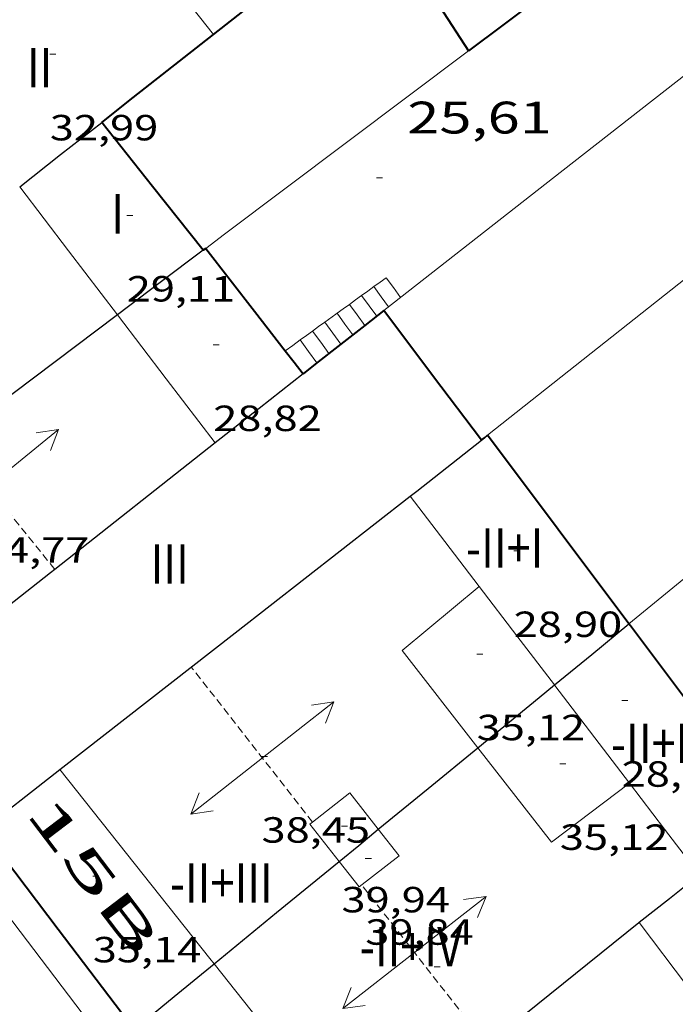
# Model space of a CAD drawing. Units: inches. Extents: x 452997 to 454012, y 4598495 to 4599005.
# Drawn here: x 453294 to 453316, y 4598732 to 4598765 of the extents above; entities that cross this region are included whole.
import ezdxf
from ezdxf.enums import TextEntityAlignment as Align

# ---------------------------------------------------------------- set-up
doc = ezdxf.new("R2010")
doc.units = ezdxf.units.IN
doc.header["$MEASUREMENT"] = 0
doc.linetypes.add('DGN Style 1', pattern=[6.29034246, 0.01046646, -6.279876])
doc.linetypes.add('TRAZOS2', pattern=[0.375, 0.25, -0.125])
for name, color, linetype, lineweight in [('CARENER', 7, 'Continuous', 0), ('COTA ALTIMETRICA', 7, 'Continuous', 0), ('COTA EDIFICI', 7, 'Continuous', 0), ('ESCALES', 7, 'Continuous', 0), ('FACANA EXTERIOR', 7, 'Continuous', 0), ('FACANA INTERIOR', 7, 'Continuous', 0), ('LINIA VOLUMETRICA', 7, 'Continuous', 0), ('MITGERES', 7, 'Continuous', 0), ('MUR', 7, 'Continuous', 0), ('TEXT DE NUMERO DE PLANTES', 7, 'Continuous', 0), ('TEXT DE NUMERO DE POLICIA', 7, 'Continuous', 0), ('VORERA', 7, 'Continuous', 0)]:
    doc.layers.add(name, color=color, linetype=linetype, lineweight=lineweight)
doc.styles.add('Style-Arial', font='ARIAL.TTF')

# ---------------------------------------------------------------- blocks, each defined once
blk = doc.blocks.new('SENTIT')
at = {"color": 0, "linetype": 'ByBlock', "lineweight": -2}
blk.add_line((0, 0), (3, 0), dxfattribs=at)
at = {"color": 0, "linetype": 'ByBlock', "lineweight": -2, "flags": 128}
blk.add_lwpolyline([(2.35, 0.376), (3, 0), (2.35, -0.374)], dxfattribs=at)
blk = doc.blocks.new('COTA')
at = {"color": 0, "linetype": 'ByBlock', "lineweight": -2}
blk.add_line((0, 0), (0.2, 0), dxfattribs=at)

msp = doc.modelspace()

# ---------------------------------------------------------------- linework, layer by layer
at = {"layer": 'CARENER', "color": 1, "linetype": 'TRAZOS2', "lineweight": 20}
for points, elevation in [([(453295.0933427559, 4598746.472347), (453291.6533936333, 4598750.726070129)], 34.51706950336467), ([(453295.0936445522, 4598746.471973808), (453295.0933427559, 4598746.472347)], 34.51705351534474), ([(453303.5935235424, 4598738.138987144), (453299.5956270989, 4598743.251934656)], 38.81506046276598), ([(453303.5935945022, 4598738.138896394), (453303.5935235424, 4598738.138987144)], 38.81506017878201)]:
    msp.add_lwpolyline(points, dxfattribs=dict(at, elevation=elevation))
at = {"layer": 'CARENER', "color": 1, "linetype": 'TRAZOS2', "lineweight": 20, "extrusion": (0.001563462157029535, -0.001999746746193423, 0.9999967782943276), "elevation": -8448.772987938135}
msp.add_lwpolyline([(453308.7278571982, 4598723.085561302), (453304.6028692976, 4598728.361611328)], dxfattribs=at)
at = {"layer": 'ESCALES', "color": 1, "linetype": 'Continuous', "lineweight": 0, "extrusion": (0.7689989024572226, -5.865282541623706e-06, 0.6392500981503138), "elevation": 348581.1096999352, "flags": 128}
msp.add_lwpolyline([(4598759.252211988, -289733.3218948042), (4598759.398212221, -289733.6378905436), (4598759.545212457, -289733.9538862829)], dxfattribs=at)
at = {"layer": 'ESCALES', "color": 1, "linetype": 'Continuous', "lineweight": 0, "flags": 128}
for points, elevation in [([(453306.0247344599, 4598756.08790577), (453306.262732363, 4598755.76290346), (453306.500730266, 4598755.43790115)], 25.42003941116801), ([(453305.6207316104, 4598755.794908381), (453305.8627294665, 4598755.46290603), (453306.1067273182, 4598755.129903662)], 25.9190401848176), ([(453305.2157287518, 4598755.500910998), (453305.4637265641, 4598755.161908591), (453305.7127243704, 4598754.821906174)], 26.41804095846721), ([(453303.5957173552, 4598754.329921475), (453303.8667149755, 4598753.960918847), (453304.1367125867, 4598753.590916224)], 28.41204404996481), ([(453305.3186981452, 4598754.513940487), (453305.3187214226, 4598754.513908686)], 26.91604173056641), ([(453303.189714495, 4598754.035924099), (453303.4657120624, 4598753.658921421), (453303.7417096373, 4598753.282918743)], 28.91104482361441), ([(453304.9245748559, 4598754.206107297), (453304.9247184748, 4598754.205911199)], 27.41504250421601), ([(453304.5304514855, 4598753.898274044), (453304.530715527, 4598753.89791371)], 27.91404327786561)]:
    msp.add_lwpolyline(points, dxfattribs=dict(at, elevation=elevation))
at = {"layer": 'ESCALES', "color": 1, "linetype": 'Continuous', "lineweight": 0, "extrusion": (-0.2987304232405886, 0.9063752886347595, 0.2987372932573957), "elevation": 4032790.168937736, "flags": 128}
msp.add_lwpolyline([(-1870047.834819051, -1262363.784837875), (-1870048.07363285, -1262364.039465734), (-1870048.311496906, -1262364.295141445)], dxfattribs=at)
at = {"layer": 'ESCALES', "color": 1, "linetype": 'Continuous', "lineweight": 0, "extrusion": (0.4961298570300191, 0.4961222943123894, 0.7125432155663148), "elevation": 2506462.185296223, "flags": 128}
msp.add_lwpolyline([(2931303.314437375, -2545416.057722327), (2931303.27554645, -2545416.404060127), (2931303.235241311, -2545416.750397929)], dxfattribs=at)
at = {"layer": 'ESCALES', "color": 1, "linetype": 'Continuous', "lineweight": 0, "extrusion": (0.4961298570794769, 0.4961222943617837, 0.7125432154974867), "elevation": 2506462.185545793, "flags": 128}
msp.add_lwpolyline([(2931303.393633669, -2545415.364800716), (2931303.353328527, -2545415.711138517), (2931303.314437603, -2545416.057476319)], dxfattribs=at)
at = {"layer": 'ESCALES', "color": 1, "linetype": 'Continuous', "lineweight": 0}
for points, elevation in [([(453304.8107259008, 4598755.207913618), (453305.0647236616, 4598754.860911152), (453305.3186981452, 4598754.513940487)], 26.91604173056641), ([(453303.9997201971, 4598754.621918862), (453304.2647178688, 4598754.260916291), (453304.5304514855, 4598753.898274044)], 27.91404327786561), ([(453304.4057230497, 4598754.914916236), (453304.6647207653, 4598754.560913721), (453304.9245748559, 4598754.206107297)], 27.41504250421601)]:
    msp.add_lwpolyline(points, dxfattribs=dict(at, elevation=elevation))
at = {"layer": 'ESCALES', "color": 1, "linetype": 'Continuous', "lineweight": 0, "extrusion": (-0.5857773034549237, 0.81047205427274, 5.58646462322107e-08), "elevation": 3461626.910922966, "flags": 128}
msp.add_lwpolyline([(-3061235.807063326, 28.13866136316626), (-3061236.056302555, 27.89666098796947), (-3061236.305541781, 27.65366061122226)], dxfattribs=at)
at = {"layer": 'ESCALES', "color": 1, "linetype": 'Continuous', "lineweight": 0, "extrusion": (-0.05719348650227316, 0.8754110868368826, 0.479983681123413), "elevation": 3999888.111606997, "flags": 128}
msp.add_lwpolyline([(-752152.2210604651, -2188421.970401667), (-752152.5983105646, -2188422.463974923), (-752152.6453013418, -2188422.524389203)], dxfattribs=at)
at = {"layer": 'ESCALES', "color": 1, "linetype": 'Continuous', "lineweight": 0, "extrusion": (-0.5865036456744663, 0.8099465868874066, 2.663521663418145e-08), "elevation": 3458881.161968766, "flags": 128}
msp.add_lwpolyline([(-3064337.378964082, 28.72791663341944), (-3064337.629599663, 28.48391625507416), (-3064337.880235245, 28.23991587677656)], dxfattribs=at)
at = {"layer": 'ESCALES', "color": 1, "linetype": 'Continuous', "lineweight": 0, "extrusion": (6.517339226944197e-06, 0.8557022055216804, 0.5174685839960297), "elevation": 3935181.838990354, "flags": 128}
msp.add_lwpolyline([(-453267.6709172319, -2379687.172411965), (-453267.9169176084, -2379687.518327234), (-453268.1639179862, -2379687.864242503)], dxfattribs=at)
at = {"layer": 'FACANA EXTERIOR', "color": 1, "linetype": 'Continuous', "lineweight": 40, "extrusion": (0.008804500047413635, -0.008804632167198248, 0.9999224766107198), "elevation": -36460.99873740589, "flags": 128}
msp.add_lwpolyline([(453279.8028816417, 4598588.524552291), (453277.3015506336, 4598591.81570394), (453274.7992196552, 4598595.105855555)], dxfattribs=at)
at = {"layer": 'FACANA INTERIOR', "color": 204, "linetype": 'Continuous', "lineweight": 40, "extrusion": (-0.3491459802677144, 0.4646234553112861, 0.8137703172502044), "elevation": 1978452.694573785, "flags": 128}
msp.add_lwpolyline([(-3125078.839911929, -2770147.946987596), (-3125082.864201673, -2770148.053666063), (-3125086.888690102, -2770148.158623909)], dxfattribs=at)
at = {"layer": 'FACANA INTERIOR', "color": 204, "linetype": 'Continuous', "lineweight": 40, "extrusion": (-0.1101366289338943, 0.1101383048918578, 0.9877952605487768), "elevation": 456606.3733579962, "flags": 128}
msp.add_lwpolyline([(-3572338.005626827, -2895524.664338273), (-3572335.146082561, -2895525.075232999), (-3572332.285124081, -2895525.486127723)], dxfattribs=at)
at = {"layer": 'FACANA INTERIOR', "color": 204, "linetype": 'Continuous', "lineweight": 40, "extrusion": (0.1585230588355307, -0.177972848276534, 0.9711828381379918), "elevation": -746564.3547430285, "flags": 128}
msp.add_lwpolyline([(3397242.906817888, 3042279.541312369), (3397244.229651457, 3042279.457396979), (3397247.582655448, 3042279.243412737)], dxfattribs=at)
at = {"layer": 'FACANA INTERIOR', "color": 204, "linetype": 'Continuous', "lineweight": 40, "flags": 128}
for points, elevation in [([(453299.9887319614, 4598756.991952977), (453299.9887420526, 4598756.991958103), (453298.3147150954, 4598759.100953545), (453296.6397688648, 4598761.209990054)], 29.51017924156622), ([(453300.0747338096, 4598757.056950849), (453301.6787193862, 4598754.988937045), (453302.6967110165, 4598753.677927288)], 29.5010456907291), ([(453304.5304514855, 4598753.898274044), (453303.683709197, 4598753.236919114), (453303.283706188, 4598752.921921662)], 32.22560323693513)]:
    msp.add_lwpolyline(points, dxfattribs=dict(at, elevation=elevation))
at = {"layer": 'FACANA INTERIOR', "color": 204, "linetype": 'Continuous', "lineweight": 40}
for points, elevation in [([(453300.0747338096, 4598757.056950849), (453299.9887319614, 4598756.991952977)], 29.50118015580919), ([(453300.0747325897, 4598757.056952422), (453300.0747338096, 4598757.056950849)], 29.50104573788121), ([(453300.0747426788, 4598757.056957552), (453300.0747338096, 4598757.056950849)], 29.50117922763457), ([(453305.9447261028, 4598755.002904698), (453305.3186981452, 4598754.513940487)], 31.84904937860847), ([(453305.3186981452, 4598754.513940487), (453304.9245748559, 4598754.206107297)], 32.01573075716027), ([(453304.9245748559, 4598754.206107297), (453304.5304514855, 4598753.898274044)], 32.12066698623851)]:
    msp.add_lwpolyline(points, dxfattribs=dict(at, elevation=elevation))
at = {"layer": 'FACANA INTERIOR', "color": 204, "linetype": 'Continuous', "lineweight": 40, "extrusion": (0.009310582398667654, -7.138932574183124e-08, 0.9999566555883274), "elevation": 4249.686816320685, "flags": 128}
msp.add_lwpolyline([(453289.2441383744, 4598750.736177031), (453287.6330822292, 4598752.869192559), (453286.0220260917, 4598755.003208091)], dxfattribs=at)
at = {"layer": 'FACANA INTERIOR', "color": 204, "linetype": 'Continuous', "lineweight": 40, "extrusion": (0.6254234740179828, 0.4665783798287075, 0.6254199338234241), "elevation": 2429203.575011908, "flags": 128}
msp.add_lwpolyline([(3414977.642123082, -1947027.586067651), (3414977.163345262, -1947027.601446605), (3414976.685165409, -1947027.615543979)], dxfattribs=at)
at = {"layer": 'FACANA INTERIOR', "color": 204, "linetype": 'Continuous', "lineweight": 40, "extrusion": (0.7019267906957549, -0.5369524705554507, 0.4679538704487397), "elevation": -2151103.994889074, "flags": 128}
msp.add_lwpolyline([(3928011.836110727, 1139066.35062897), (3928011.958213344, 1139066.283868124), (3928012.080315963, 1139066.217107277)], dxfattribs=at)
at = {"layer": 'FACANA INTERIOR', "color": 204, "linetype": 'Continuous', "lineweight": 40, "extrusion": (0.01756369966684983, -1.334501847786361e-07, 0.9998457463299001), "elevation": 7990.638333894469, "flags": 128}
msp.add_lwpolyline([(4598748.115005418, -453208.654998849), (4598751.225010217, -453206.3206351135), (4598754.336015015, -453203.9862713777)], dxfattribs=at)
at = {"layer": 'FACANA INTERIOR', "color": 204, "linetype": 'Continuous', "lineweight": 40, "extrusion": (0.2433306162196743, 0.1698695735113967, 0.9549526371528643), "elevation": 891520.0401562365, "flags": 128}
msp.add_lwpolyline([(3511305.066198304, -2868766.426631978), (3511312.921161392, -2868766.143572857), (3511313.003899931, -2868766.140203105)], dxfattribs=at)
at = {"layer": 'FACANA INTERIOR', "color": 204, "linetype": 'Continuous', "lineweight": 40}
msp.add_polyline3d([(453306.6548339912, 4598769.076921129, 31.26204846860481), (453308.8758113866, 4598765.643898954, 31.0960482112384), (453307.7868050925, 4598765.036906275, 31.08004818643201), (453308.7387954301, 4598763.568896776, 31.09904821588961)], dxfattribs=at)
at = {"layer": 'LINIA VOLUMETRICA', "color": 1, "linetype": 'Continuous', "lineweight": 20, "extrusion": (-1.383399958397775e-07, -0.01823255278811707, 0.9998337731937291), "elevation": -83813.96648068445, "flags": 128}
msp.add_lwpolyline([(453265.4305242494, 4598003.712161764), (453263.8415217856, 4598005.74150224), (453262.2535193237, 4598007.770842716)], dxfattribs=at)
at = {"layer": 'LINIA VOLUMETRICA', "color": 1, "linetype": 'Continuous', "lineweight": 20, "extrusion": (0.6863919519550751, 0.5142279197226423, 0.5142331522461634), "elevation": 2675964.40108645, "flags": 128}
msp.add_lwpolyline([(3408678.77660796, -1604426.391406787), (3408676.120016585, -1604426.440377863), (3408673.462624899, -1604426.488182962)], dxfattribs=at)
at = {"layer": 'LINIA VOLUMETRICA', "color": 1, "linetype": 'Continuous', "lineweight": 20, "extrusion": (0.4701433839941935, 0.3430485278220455, 0.8131930312328159), "elevation": 1790737.205551225, "flags": 128}
msp.add_lwpolyline([(3447752.071315995, -2502057.257949784), (3447749.41503513, -2502057.328397348), (3447746.758972633, -2502057.400563144)], dxfattribs=at)
at = {"layer": 'LINIA VOLUMETRICA', "color": 1, "linetype": 'Continuous', "lineweight": 20, "extrusion": (0.794332136990582, 0.6074837085420279, 6.601818237881488e-15), "elevation": 3153741.201614618, "flags": 128}
msp.add_lwpolyline([(3377557.519093216, 36.23105615172201), (3377555.64580763, 36.1900560881556), (3377553.772522048, 36.15005602613959)], dxfattribs=at)
at = {"layer": 'LINIA VOLUMETRICA', "color": 1, "linetype": 'Continuous', "lineweight": 20, "extrusion": (0.1947355120039361, 0.1456627245829305, 0.9699796137196093), "elevation": 758176.3091005797, "flags": 128}
msp.add_lwpolyline([(3410998.338241527, -3023931.737092748), (3411002.405349669, -3023931.654851126), (3411002.56794518, -3023935.05554218)], dxfattribs=at)
at = {"layer": 'LINIA VOLUMETRICA', "color": 1, "linetype": 'Continuous', "lineweight": 20, "extrusion": (-0.7943902265526765, -0.6074077444004048, -2.469723358766334e-13), "elevation": -3153418.194356178, "flags": 128}
msp.add_lwpolyline([(-3377855.346894381, 36.150055268153), (-3377853.303802864, 36.1060551999354), (-3377851.260711348, 36.0630551332682)], dxfattribs=at)
at = {"layer": 'LINIA VOLUMETRICA', "color": 1, "linetype": 'Continuous', "lineweight": 20, "extrusion": (-0.7895224215033104, -0.6061176263646895, 0.09631079354664097), "elevation": -3145275.167854835, "flags": 128}
msp.add_lwpolyline([(-3371724.403695249, 304374.9550932844), (-3371724.377294627, 304374.9540886123), (-3371720.328128252, 304374.8656774798)], dxfattribs=at)
at = {"layer": 'LINIA VOLUMETRICA', "color": 1, "linetype": 'Continuous', "lineweight": 20, "extrusion": (0.2098349237672969, 0.1571899690636084, 0.9650184549496216), "elevation": 818031.6328631876, "flags": 128}
msp.add_lwpolyline([(3408776.502682425, -3010808.016778179), (3408776.486872655, -3010804.671767902), (3408780.436638129, -3010804.595484885)], dxfattribs=at)
at = {"layer": 'LINIA VOLUMETRICA', "color": 1, "linetype": 'Continuous', "lineweight": 20, "extrusion": (-0.0620184718901181, -0.06002766516393368, 0.9962682312306166), "elevation": -304127.0964399951, "flags": 128}
msp.add_lwpolyline([(-2989137.734976461, 3510896.321576844), (-2989137.967315065, 3510896.344748862), (-2989145.88078342, 3510897.121011466)], dxfattribs=at)
at = {"layer": 'LINIA VOLUMETRICA', "color": 1, "linetype": 'Continuous', "lineweight": 20, "extrusion": (-2.114933405522464e-07, -0.02708854028694661, 0.9996330381620436), "elevation": -124537.2731424375, "flags": 128}
msp.add_lwpolyline([(453278.1490229163, 4597056.373236065), (453279.3060250431, 4597054.859678555), (453280.4620271681, 4597053.346121049)], dxfattribs=at)
at = {"layer": 'LINIA VOLUMETRICA', "color": 1, "linetype": 'Continuous', "lineweight": 20, "extrusion": (0.1716891865445192, 0.1474565979159766, 0.9740530657796459), "elevation": 755980.0824431803, "flags": 128}
msp.add_lwpolyline([(3193306.204386556, -3253479.221606937), (3193306.278464175, -3253479.226025471), (3193308.914654064, -3253479.402766844)], dxfattribs=at)
at = {"layer": 'LINIA VOLUMETRICA', "color": 1, "linetype": 'Continuous', "lineweight": 20, "extrusion": (0.006086042535952049, -0.006086136426048707, 0.9999629588288028), "elevation": -25192.44536221027, "flags": 128}
msp.add_lwpolyline([(453296.529505349, 4598659.267596385), (453294.1283681732, 4598662.288675239), (453291.7262310066, 4598665.30875408)], dxfattribs=at)
at = {"layer": 'LINIA VOLUMETRICA', "color": 1, "linetype": 'Continuous', "lineweight": 20}
for points in [[(453305.7655960562, 4598737.899879538, 39.83706176328482), (453304.8216037205, 4598739.102888565, 39.83206175553281), (453303.5935235424, 4598738.138987144, 39.92948324897012)], [(453303.5935235424, 4598738.138987144, 39.92948324897012), (453303.5105938803, 4598738.073896917, 39.93606191677441), (453304.4765860453, 4598736.843887681, 39.93606191677441)], [(453304.4765860453, 4598736.843887681, 39.93606191677441), (453305.1385806678, 4598735.99988135, 39.93606191677441), (453306.4495905079, 4598737.028872998, 39.84006176793601), (453305.7655960562, 4598737.899879538, 39.83706176328482)]]:
    msp.add_polyline3d(points, dxfattribs=at)
at = {"layer": 'MITGERES', "color": 1, "linetype": 'Continuous', "lineweight": 30, "extrusion": (0.6084445850111088, -0.7245259585232204, 0.3238168037589593), "elevation": -3056109.423180372, "flags": 128}
msp.add_lwpolyline([(3304564.068719037, 1046014.812811757), (3304569.148557853, 1046014.236773876), (3304571.35524053, 1046013.98627667)], dxfattribs=at)
at = {"layer": 'MITGERES', "color": 1, "linetype": 'Continuous', "lineweight": 30, "extrusion": (0.5300705511809678, -0.661849795123294, 0.5300755224172863), "elevation": -2803392.331974468, "flags": 128}
msp.add_lwpolyline([(3228584.063051712, 1752511.598906947), (3228585.782206445, 1752511.56824473), (3228587.502141705, 1752511.536403197)], dxfattribs=at)
at = {"layer": 'MITGERES', "color": 1, "linetype": 'Continuous', "lineweight": 30, "flags": 128}
for points, elevation in [([(453299.9887319614, 4598756.991952977), (453298.5747216885, 4598755.926962052), (453297.1607114231, 4598754.862971133)], 32.40105023450997), ([(453295.0933427559, 4598746.472347), (453294.9506434801, 4598746.359974715), (453289.5166025807, 4598742.080009314)], 33.5271720396372)]:
    msp.add_lwpolyline(points, dxfattribs=dict(at, elevation=elevation))
at = {"layer": 'MITGERES', "color": 1, "linetype": 'Continuous', "lineweight": 30}
for points, elevation in [([(453297.1607114202, 4598754.86297113), (453291.6533936333, 4598750.726070129)], 32.32305011339486), ([(453300.3856843809, 4598750.639940114), (453295.0933427559, 4598746.472347)], 32.86405095166992)]:
    msp.add_lwpolyline(points, dxfattribs=dict(at, elevation=elevation))
at = {"layer": 'MITGERES', "color": 1, "linetype": 'Continuous', "lineweight": 30, "extrusion": (-0.6186533575972791, 0.7856640650644585, -5.90001671767181e-08), "elevation": 3332637.316387405, "flags": 128}
msp.add_lwpolyline([(-3201178.036490811, 32.69767654835674), (-3201176.192177242, 32.87867682897915), (-3201174.347863669, 33.06067711115195)], dxfattribs=at)
at = {"layer": 'MITGERES', "color": 1, "linetype": 'Continuous', "lineweight": 30, "extrusion": (-0.6140942614859591, 0.7890520716980741, 0.01688390236265565), "elevation": 3350279.840880841, "flags": 128}
msp.add_lwpolyline([(-3182201.586290633, -56536.84560870747), (-3182201.866335707, -56536.84560870751), (-3182204.575754385, -56538.11479158838)], dxfattribs=at)
at = {"layer": 'MITGERES', "color": 1, "linetype": 'Continuous', "lineweight": 30, "extrusion": (0.007836452483154979, -0.007836572150016884, 0.9999385871889418), "elevation": -32449.10127558007, "flags": 128}
msp.add_lwpolyline([(453281.0458971576, 4598626.787526252), (453286.8288411056, 4598631.294627756), (453292.6107850751, 4598635.800729238)], dxfattribs=at)
at = {"layer": 'MITGERES', "color": 1, "linetype": 'Continuous', "lineweight": 30, "extrusion": (0.6336438387357456, -0.7736248998269307, 1.114756252840338e-13), "elevation": -3270463.741490788, "flags": 128}
msp.add_lwpolyline([(3264658.077590959, 27.7440433788746), (3264659.663643227, 27.7360433664714), (3264661.249695495, 27.7270433525178)], dxfattribs=at)
at = {"layer": 'MITGERES', "color": 1, "linetype": 'Continuous', "lineweight": 30, "extrusion": (-0.5485984355691862, 0.674086184205354, 0.4946186134331249), "elevation": 2851276.59224204, "flags": 128}
msp.add_lwpolyline([(-3254399.125054691, -1622655.92734408), (-3254401.730820331, -1622655.943452535), (-3254402.390229284, -1622655.948054951)], dxfattribs=at)
at = {"layer": 'MITGERES', "color": 1, "linetype": 'Continuous', "lineweight": 30, "extrusion": (6.913247770509058e-08, 0.008914948502348119, 0.9999602610570061), "elevation": 41025.32783026478, "flags": 128}
msp.add_lwpolyline([(453305.7655941346, 4598554.902905774), (453307.4086068955, 4598556.248948884), (453309.0526196579, 4598557.594991987)], dxfattribs=at)
at = {"layer": 'MITGERES', "color": 1, "linetype": 'Continuous', "lineweight": 30, "extrusion": (0.0008818400571522425, 0.0008818270478076447, 0.9999992223692834), "elevation": 4492.058145881051, "flags": 128}
msp.add_lwpolyline([(453292.4976668024, 4598735.709792575), (453293.7716775879, 4598736.703784836), (453295.0466883671, 4598737.696777085)], dxfattribs=at)
at = {"layer": 'MITGERES', "color": 1, "linetype": 'Continuous', "lineweight": 30, "extrusion": (-0.5336908778715717, 0.656005204578201, 0.5336958107789341), "elevation": 2774885.674121588, "flags": 128}
msp.add_lwpolyline([(-3253813.868978348, -1751162.559614182), (-3253814.701752143, -1751162.565526617), (-3253815.535301651, -1751162.570256567)], dxfattribs=at)
at = {"layer": 'MITGERES', "color": 1, "linetype": 'Continuous', "lineweight": 30, "extrusion": (-0.4979330572353963, 0.6132158501983942, 0.6132120282395577), "elevation": 2594320.083933035, "flags": 128}
msp.add_lwpolyline([(-3250756.680379855, -2013930.231354501), (-3250759.347981765, -2013930.24907788), (-3250762.016214042, -2013930.268067214)], dxfattribs=at)
at = {"layer": 'MITGERES', "color": 1, "linetype": 'Continuous', "lineweight": 30, "extrusion": (0.6587687826974518, -0.3633784091727554, 0.6587714495106746), "elevation": -1372426.514626564, "flags": 128}
msp.add_lwpolyline([(4245708.179245223, 1201781.883478045), (4245707.011785639, 1201782.629149603), (4245705.843843068, 1201783.376150344)], dxfattribs=at)
at = {"layer": 'MITGERES', "color": 1, "linetype": 'Continuous', "lineweight": 30, "extrusion": (0.6259172726582309, -0.779683037216523, 0.01794238738016805), "elevation": -3301817.555428175, "flags": 128}
msp.add_lwpolyline([(3232389.433464038, 59290.09007290568), (3232389.409257368, 59290.10107469378), (3232384.049358694, 59290.1310795704)], dxfattribs=at)
at = {"layer": 'MITGERES', "color": 1, "linetype": 'Continuous', "lineweight": 30, "extrusion": (0.3703039175624184, -0.4450510259765302, 0.8153555009412541), "elevation": -1878789.464473786, "flags": 128}
msp.add_lwpolyline([(3289807.182574137, 2645964.332953917), (3289808.887909988, 2645964.317408795), (3289810.593374935, 2645964.300136435)], dxfattribs=at)
at = {"layer": 'MUR', "color": 1, "linetype": 'Continuous', "lineweight": 20, "extrusion": (-0.6155812765002087, 0.7880734052246465, 5.870775775373611e-08), "elevation": 3345109.862835225, "flags": 128}
msp.add_lwpolyline([(-3188160.873789445, 28.49366058148912), (-3188153.354129061, 30.07366303112111), (-3188145.834468673, 31.65266547920271)], dxfattribs=at)
at = {"layer": 'MUR', "color": 1, "linetype": 'Continuous', "lineweight": 20, "extrusion": (-0.3948782227156638, 0.4967786505889087, 0.7728403208580552), "elevation": 2105591.039655506, "flags": 128}
msp.add_lwpolyline([(-3216426.046299346, -2564216.262087849), (-3216415.983575583, -2564216.615066354), (-3216415.211851395, -2564216.6418549)], dxfattribs=at)
at = {"layer": 'MUR', "color": 1, "linetype": 'Continuous', "lineweight": 20, "extrusion": (-0.6202500497699927, 0.7844041532635486, 1.015958347615389e-05), "elevation": 3326114.143754553, "flags": 128}
msp.add_lwpolyline([(-3207953.218113303, 1.832120936901347), (-3207960.328049008, -1.498884227652944), (-3207967.437984715, -4.829889392159593)], dxfattribs=at)
at = {"layer": 'MUR', "color": 1, "linetype": 'Continuous', "lineweight": 20, "extrusion": (0.007119312448929552, -5.5069435110001e-08, 0.9999746573740015), "elevation": 3254.757326033188, "flags": 128}
msp.add_lwpolyline([(453302.3470947773, 4598744.671006556), (453307.5442668356, 4598748.926973723), (453312.7414389013, 4598753.18394089)], dxfattribs=at)
at = {"layer": 'VORERA', "color": 1, "linetype": 'Continuous', "lineweight": 0, "extrusion": (0.02343110709153912, -0.03084919747149265, 0.9992493733977669), "elevation": -131221.0949085537, "flags": 128}
msp.add_lwpolyline([(3142518.430954926, 3385381.640952474), (3142518.430954927, 3385505.909521991)], dxfattribs=at)

# ---------------------------------------------------------------- block references
at = {"layer": 'CARENER', "color": 1, "linetype": 'Continuous', "lineweight": 20, "zscale": 1.0000015504}
for p, xscale, yscale, rotation in [((453292.8876618298, 4598749.199994769, 34.63405369655361), 1.000004524441908, 1.000004524441891, 38.96225796996782), ((453301.940607972, 4598740.251912206, 38.82206018962881), 1.000002874617676, 1.000002874617678, 38.02250912054489), ((453301.940607972, 4598740.251912206, 38.82206018962881), 1.000002874617676, 1.000002874617678, 218.0225091205449), ((453306.9575670761, 4598733.836864194, 38.8020601586208), 1.000002738918431, 1.000002738918425, 38.0194670924783), ((453306.9575670761, 4598733.836864194, 38.8020601586208), 1.000002738918431, 1.000002738918425, 218.0194670924783)]:
    msp.add_blockref('SENTIT', p, dxfattribs=dict(at, xscale=xscale, yscale=yscale, rotation=rotation))
at = {"layer": 'COTA ALTIMETRICA', "color": 7, "linetype": 'Continuous', "lineweight": 0, "xscale": 1.000001550400009, "yscale": 1.000001550399986, "zscale": 1.0000015504, "rotation": 359.9995652666707}
msp.add_blockref('COTA', (453305.70975898, 4598759.383913271, 25.6080397026432), dxfattribs=at)
at = {"layer": 'COTA EDIFICI', "color": 7, "linetype": 'Continuous', "lineweight": 0, "xscale": 1.000001550400009, "yscale": 1.000001550399986, "zscale": 1.0000015504, "rotation": 359.9995652666707}
for p in [(453294.928773162, 4598763.456001385, 32.99205115079681), (453297.4667367842, 4598758.142973891, 29.11204513524481), (453300.3207088026, 4598753.871945614, 28.81604467632641), (453310.2326726429, 4598747.080859878, 28.89604480035841), (453309.011644922, 4598743.676863865, 35.12005445004801), (453313.7966407088, 4598742.143825183, 28.80004465152), (453301.9136082867, 4598740.298912483, 38.44805960977921), (453311.7576217503, 4598740.061837425, 35.12005445004801), (453304.5505949389, 4598738.000888913, 39.93606191677441), (453305.3365880615, 4598736.933881295, 39.84006176793601), (453296.3465697077, 4598736.351948605, 35.13605447485441), (453307.6125644799, 4598733.360858486, 38.84806022993921)]:
    msp.add_blockref('COTA', p, dxfattribs=at)

# ---------------------------------------------------------------- texts
at = {"layer": 'COTA ALTIMETRICA', "color": 7, "linetype": 'Continuous', "lineweight": 0, "style": 'Style-Arial', "width": 1.333331428571429}
msp.add_text('25,61', height=1.05000162792, rotation=359.99956526667, dxfattribs=at).set_placement((453306.7217795938, 4598761.893909483, 25.6080397026432), align=Align.TOP_LEFT)
at = {"layer": 'COTA EDIFICI', "color": 7, "linetype": 'Continuous', "lineweight": 0, "style": 'Style-Arial', "width": 1.25}
for s, p in [('32,99', (453294.9287579869, 4598761.455998284, 32.99205115079681)), ('29,11', (453297.4667216091, 4598756.142970789, 29.11204513524481)), ('28,82', (453300.3206936275, 4598751.871942514, 28.81604467632641)), ('34,77', (453292.656648808, 4598747.530993935, 34.76805390430721)), ('28,90', (453310.2326574678, 4598745.080856778, 28.89604480035841)), ('35,12', (453309.0116297469, 4598741.676860764, 35.12005445004801)), ('28,80', (453313.7966255337, 4598740.143822081, 28.80004465152)), ('38,45', (453301.9135931116, 4598738.298909383, 38.44805960977921)), ('35,12', (453311.7576065752, 4598738.061834323, 35.12005445004801)), ('39,94', (453304.5505797638, 4598736.000885812, 39.93606191677441)), ('39,84', (453305.3365728864, 4598734.933878195, 39.84006176793601)), ('35,14', (453296.3465545327, 4598734.351945504, 35.13605447485441))]:
    msp.add_text(s, height=0.8400013023360002, rotation=359.99956526667, dxfattribs=at).set_placement(p, align=Align.TOP_LEFT)
at = {"layer": 'TEXT DE NUMERO DE PLANTES', "color": 7, "linetype": 'Continuous', "lineweight": 0, "style": 'Style-Arial', "width": 0.8076910650906692}
for s, p in [('II', (453294.5936923921, 4598763.015004243)), ('I', (453297.1681982562, 4598758.193977235)), ('-II+I', (453309.9370062946, 4598747.177863272)), ('III', (453298.8860363868, 4598746.644946296)), ('-II+I', (453314.7199648007, 4598740.731816987)), ('-II+III', (453300.5858310731, 4598736.130917097)), ('-II+IV', (453306.8441645561, 4598734.029866354))]:
    msp.add_text(s, height=1.300004015523101, rotation=359.99956526667, dxfattribs=at).set_placement(p, align=Align.MIDDLE_CENTER)
at = {"layer": 'TEXT DE NUMERO DE POLICIA', "color": 7, "linetype": 'DGN Style 1', "lineweight": 20, "style": 'Style-Arial', "width": 2.250016071658167}
msp.add_text('15B', height=1.119985736423193, rotation=307.2326347016346, dxfattribs=at).set_placement((453296.3644767692, 4598736.377332838), align=Align.MIDDLE_CENTER)

doc.saveas('drawing.dxf')
